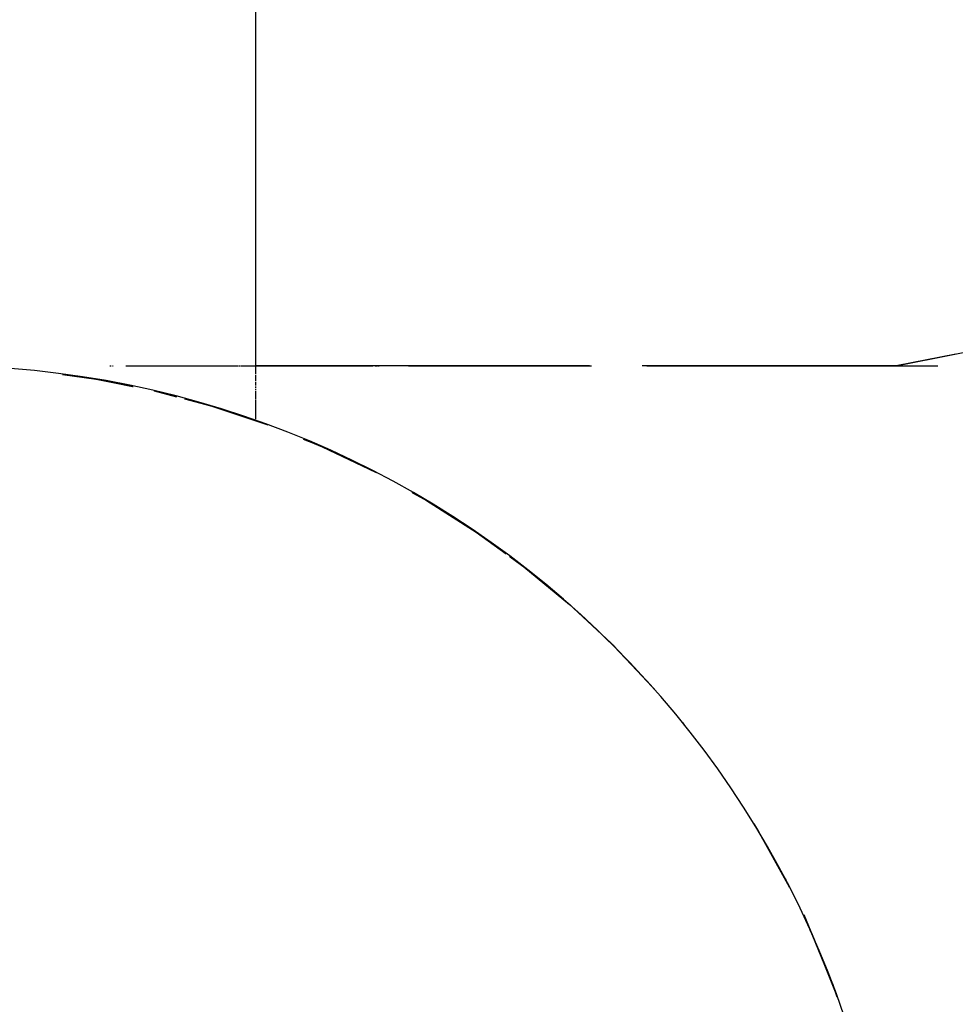
# Model space of a CAD drawing. Extents: x 24 to 970, y -480 to 283.
# Drawn here: x 211 to 214, y -47 to -44 of the extents above; entities that cross this region are included whole.
import ezdxf

# ---------------------------------------------------------------- set-up
doc = ezdxf.new("R2010")
doc.units = 0
doc.layers.get('0').update_dxf_attribs({"linetype": 'CONTINUOUS'})

msp = doc.modelspace()

# ---------------------------------------------------------------- linework, layer by layer
at = {"color": 2}
for p, q in [((212, -45.423727), (212, -43.664333)), ((214.188947, -45.379881), (214.614963, -45.295723)), ((214.005555, -45.41632), (214.188947, -45.379881)), ((214.192035, -45.379955), (214.005555, -45.41632)), ((211.39375, -45.443654), (211.499592, -45.458188)), ((211.393965, -45.443696), (211.500168, -45.458299)), ((211.394106, -45.443723), (211.500776, -45.458411)), ((211.394171, -45.443736), (211.501416, -45.458522)), ((211.542549, -45.41632), (211.546118, -45.41632)), ((211.551091, -45.41632), (211.552487, -45.41632)), ((211.592999, -45.41632), (211.926243, -45.41632)), ((211.927971, -45.41632), (211.93244, -45.41632)), ((211.93418, -45.41632), (211.938662, -45.41632)), ((211.940407, -45.41632), (211.944901, -45.41632)), ((211.946651, -45.41632), (211.951157, -45.41632)), ((211.952912, -45.41632), (211.957467, -45.41632)), ((211.95919, -45.41632), (212.366551, -45.41632)), ((213.04518, -45.41632), (212, -45.41632)), ((212, -45.438005), (212, -45.424873)), ((212, -45.441802), (212, -45.438322)), ((212.37383, -45.41632), (212.379081, -45.41632)), ((212.381125, -45.41632), (212.386429, -45.41632)), ((212.477497, -45.41632), (213.050806, -45.41632)), ((214.005555, -45.41632), (213.210257, -45.41632)), ((213.224313, -45.41632), (214.13558, -45.41632)), ((211.499047, -45.458077), (211.499592, -45.458188)), ((211.499592, -45.458188), (211.615492, -45.481442)), ((211.499592, -45.458188), (211.500168, -45.458299)), ((211.500168, -45.458299), (211.614476, -45.481265)), ((211.500168, -45.458299), (211.500776, -45.458411)), ((211.500776, -45.458411), (211.613718, -45.481133)), ((211.500776, -45.458411), (211.501416, -45.458522)), ((211.501416, -45.458522), (211.613211, -45.481045)), ((211.501416, -45.458522), (211.501509, -45.458538)), ((212, -45.455225), (212, -45.44546)), ((212, -45.463822), (212, -45.456567)), ((212, -45.474748), (212, -45.466531)), ((212, -45.478802), (212, -45.474748)), ((211.680424, -45.49447), (211.7517, -45.513395)), ((211.681232, -45.494677), (211.75163, -45.513395)), ((211.682071, -45.494884), (211.751592, -45.513395)), ((211.682941, -45.495092), (211.751586, -45.513395)), ((212, -45.486373), (212, -45.481939)), ((212, -45.493359), (212, -45.489682)), ((212, -45.49997), (212, -45.495943)), ((212, -45.505159), (212, -45.500241)), ((212, -45.508224), (212, -45.505159)), ((211.776244, -45.519912), (211.858683, -45.541802)), ((211.776627, -45.520042), (211.859712, -45.542133)), ((211.776895, -45.520133), (211.860772, -45.542466)), ((211.777047, -45.520184), (211.861863, -45.542799)), ((212, -45.514736), (212, -45.509992)), ((212, -45.518464), (212, -45.514736)), ((212, -45.5225), (212, -45.519387)), ((212, -45.528386), (212, -45.524836)), ((212, -45.533579), (212, -45.529715)), ((212, -45.53663), (212, -45.533579)), ((211.857686, -45.541471), (211.858683, -45.541802)), ((211.858683, -45.541802), (212.033701, -45.599985)), ((211.858683, -45.541802), (211.859712, -45.542133)), ((211.859712, -45.542133), (212.034938, -45.600469)), ((211.859712, -45.542133), (211.860772, -45.542466)), ((211.860772, -45.542466), (212.036206, -45.600953)), ((211.860772, -45.542466), (211.861863, -45.542799)), ((211.861863, -45.542799), (212.037506, -45.601439)), ((211.861863, -45.542799), (211.861963, -45.542829)), ((212, -45.541605), (212, -45.537781)), ((212, -45.54504), (212, -45.542417)), ((212, -45.552466), (212, -45.54504)), ((212, -45.555486), (212, -45.553199)), ((212, -45.559623), (212, -45.55619)), ((212, -45.562185), (212, -45.560205)), ((212, -45.570632), (212, -45.562259)), ((212, -45.577213), (212, -45.570668)), ((212, -45.584113), (212, -45.577234)), ((212, -45.587957), (212, -45.585508)), ((212.148466, -45.64615), (212.204812, -45.668816)), ((212.149505, -45.646622), (212.206241, -45.669479)), ((212.150311, -45.646988), (212.207702, -45.670142)), ((212.150874, -45.647244), (212.209194, -45.670807)), ((212.203413, -45.668155), (212.204812, -45.668816)), ((212.204812, -45.668816), (212.371364, -45.748043)), ((212.204812, -45.668816), (212.206241, -45.669479)), ((212.206241, -45.669479), (212.372969, -45.748909)), ((212.206241, -45.669479), (212.207702, -45.670142)), ((212.207702, -45.670142), (212.374604, -45.749777)), ((212.207702, -45.670142), (212.209194, -45.670807)), ((212.209194, -45.670807), (212.376271, -45.750647)), ((212.209194, -45.670807), (212.209337, -45.67087)), ((212.488559, -45.812895), (212.53274, -45.837343)), ((212.48982, -45.813673), (212.5345, -45.838437)), ((212.490826, -45.814294), (212.53629, -45.839533)), ((212.491564, -45.81475), (212.53811, -45.84063)), ((212.531011, -45.836252), (212.53274, -45.837343)), ((212.53274, -45.837343), (212.688324, -45.93639)), ((212.53274, -45.837343), (212.5345, -45.838437)), ((212.5345, -45.838437), (212.690216, -45.937732)), ((212.5345, -45.838437), (212.53629, -45.839533)), ((212.53629, -45.839533), (212.692138, -45.939078)), ((212.53629, -45.839533), (212.53811, -45.84063)), ((212.53811, -45.84063), (212.694091, -45.940425)), ((212.53811, -45.84063), (212.538429, -45.840821)), ((212.656531, -45.91632), (212.692149, -45.939085)), ((212.656651, -45.91632), (212.690236, -45.937746)), ((212.656804, -45.91632), (212.688353, -45.93641)), ((212.656991, -45.91632), (212.6865, -45.935076)), ((212.686463, -45.935049), (212.688324, -45.93639)), ((212.688353, -45.93641), (212.6865, -45.935076)), ((212.688324, -45.93639), (212.784031, -46.005948)), ((212.688324, -45.93639), (212.690216, -45.937732)), ((212.690216, -45.937732), (212.783911, -46.005948)), ((212.690216, -45.937732), (212.692138, -45.939078)), ((212.692138, -45.939078), (212.783824, -46.005948)), ((212.692138, -45.939078), (212.694091, -45.940425)), ((212.694091, -45.940425), (212.783771, -46.005948)), ((212.694091, -45.940425), (212.694401, -45.940638)), ((212.794205, -46.013217), (212.835588, -46.043245)), ((212.796349, -46.015138), (212.843608, -46.049666)), ((212.835549, -46.043213), (212.837519, -46.044822)), ((212.837549, -46.044847), (212.835588, -46.043245)), ((212.837519, -46.044822), (212.979776, -46.16221)), ((212.837549, -46.044847), (212.977764, -46.160352)), ((212.839519, -46.046434), (212.981857, -46.164108)), ((212.839519, -46.046434), (212.841548, -46.048048)), ((212.83954, -46.046451), (212.979807, -46.162238)), ((212.841548, -46.048048), (212.983968, -46.16601)), ((212.841548, -46.048048), (212.843608, -46.049666)), ((212.84156, -46.048057), (212.981879, -46.164128)), ((212.843608, -46.049666), (212.986108, -46.167915)), ((212.843608, -46.049666), (212.843908, -46.0499)), ((212.979776, -46.16221), (212.977964, -46.160517)), ((212.979776, -46.162209), (213.11249, -46.285958)), ((213.090998, -46.2661), (213.114587, -46.288145)), ((213.091049, -46.266154), (213.114555, -46.288111)), ((213.092516, -46.267686), (213.11669, -46.290312)), ((213.09374, -46.268963), (213.118853, -46.292516)), ((213.094705, -46.26997), (213.121046, -46.294724)), ((213.110371, -46.283722), (213.112449, -46.285915)), ((213.112449, -46.285915), (213.2392, -46.419558)), ((213.112449, -46.285915), (213.114555, -46.288111)), ((213.114555, -46.288111), (213.24133, -46.422069)), ((213.114555, -46.288111), (213.11669, -46.290312)), ((213.11669, -46.290312), (213.243489, -46.424585)), ((213.11669, -46.290312), (213.118853, -46.292516)), ((213.118853, -46.292516), (213.245675, -46.427105)), ((213.118853, -46.292516), (213.121046, -46.294724)), ((213.121046, -46.294724), (213.24789, -46.429629)), ((213.121046, -46.294724), (213.121321, -46.295001)), ((213.237097, -46.41705), (213.2392, -46.419558)), ((213.335064, -46.534626), (213.341331, -46.542174)), ((213.335156, -46.534626), (213.340973, -46.541615)), ((213.335284, -46.534626), (213.340508, -46.540888)), ((213.335446, -46.534626), (213.339938, -46.539998)), ((213.335642, -46.534626), (213.339268, -46.538951)), ((213.555808, -46.847107), (213.559676, -46.853149)), ((213.559324, -46.851498), (213.567082, -46.863476)), ((213.564228, -46.860261), (213.575291, -46.877542)), ((213.565094, -46.859972), (213.567082, -46.863476)), ((213.567082, -46.863476), (213.657535, -47.023927)), ((213.567082, -46.863476), (213.569096, -46.866984)), ((213.569096, -46.866984), (213.659443, -47.027777)), ((213.571135, -46.870498), (213.661376, -47.031632)), ((213.571135, -46.870498), (213.5732, -46.874018)), ((213.5732, -46.874018), (213.663334, -47.035492)), ((213.5732, -46.874018), (213.575291, -46.877542)), ((213.575291, -46.877542), (213.665316, -47.039358)), ((213.575291, -46.877542), (213.575501, -46.877894)), ((213.655652, -47.020083), (213.657535, -47.023927)), ((213.657535, -47.023927), (213.668815, -47.047158)), ((213.657535, -47.023927), (213.659443, -47.027777)), ((213.657573, -47.024004), (213.669129, -47.047721)), ((213.659443, -47.027777), (213.66884, -47.047203)), ((213.659443, -47.027777), (213.661376, -47.031632)), ((213.659473, -47.027835), (213.669074, -47.047622)), ((213.661396, -47.031672), (213.659473, -47.027835)), ((213.661376, -47.031632), (213.669125, -47.047713)), ((213.661376, -47.031632), (213.663334, -47.035492)), ((213.661396, -47.031672), (213.669295, -47.048017)), ((213.663345, -47.035514), (213.661396, -47.031672)), ((213.663334, -47.035492), (213.669653, -47.048656)), ((213.663334, -47.035492), (213.665316, -47.039358)), ((213.663345, -47.035514), (213.669772, -47.048869)), ((213.665318, -47.039361), (213.663345, -47.035514)), ((213.665316, -47.039358), (213.670407, -47.050004)), ((213.665316, -47.039358), (213.665547, -47.039805)), ((213.665318, -47.039361), (213.670485, -47.050144)), ((213.715873, -47.135913), (213.8081, -47.359945)), ((213.719479, -47.144856), (213.806568, -47.355536)), ((213.735139, -47.185081), (213.736738, -47.188413)), ((213.735316, -47.185081), (213.736402, -47.187337)), ((213.735529, -47.185081), (213.736008, -47.186072)), ((213.737012, -47.189293), (213.745199, -47.206414)), ((213.737668, -47.189964), (213.741544, -47.198006)), ((213.738645, -47.192386), (213.743359, -47.202207)), ((213.739752, -47.193811), (213.809694, -47.364471)), ((213.739752, -47.193811), (213.741544, -47.198006)), ((213.739779, -47.193875), (213.808132, -47.360035)), ((213.741544, -47.198006), (213.811311, -47.369003)), ((213.741544, -47.198006), (213.743359, -47.202207)), ((213.741562, -47.19805), (213.809719, -47.36454)), ((213.743359, -47.202207), (213.81295, -47.373541)), ((213.743359, -47.202207), (213.745199, -47.206414)), ((213.74337, -47.202231), (213.811328, -47.36905)), ((213.745199, -47.206414), (213.814612, -47.378085)), ((213.745199, -47.206414), (213.745451, -47.206986)), ((213.7452, -47.206417), (213.812959, -47.373566)), ((213.804981, -47.350909), (213.806529, -47.355424)), ((213.806529, -47.355424), (213.818813, -47.391199)), ((213.806529, -47.355424), (213.8081, -47.359945)), ((213.8081, -47.359945), (213.81856, -47.390572)), ((213.8081, -47.359945), (213.809694, -47.364471)), ((213.809694, -47.364471), (213.818559, -47.39057)), ((213.809694, -47.364471), (213.811311, -47.369003)), ((213.811311, -47.369003), (213.818789, -47.39114)), ((213.811311, -47.369003), (213.81295, -47.373541)), ((213.81295, -47.373541), (213.819232, -47.392237)), ((213.81295, -47.373541), (213.814612, -47.378085)), ((213.814612, -47.378085), (213.81987, -47.39382)), ((213.814612, -47.378085), (213.814844, -47.378716))]:
    msp.add_line(p, q, dxfattribs=at)
msp.add_arc((211, -48.41632), 3, 0, 90, dxfattribs=at)

doc.saveas('drawing.dxf')
